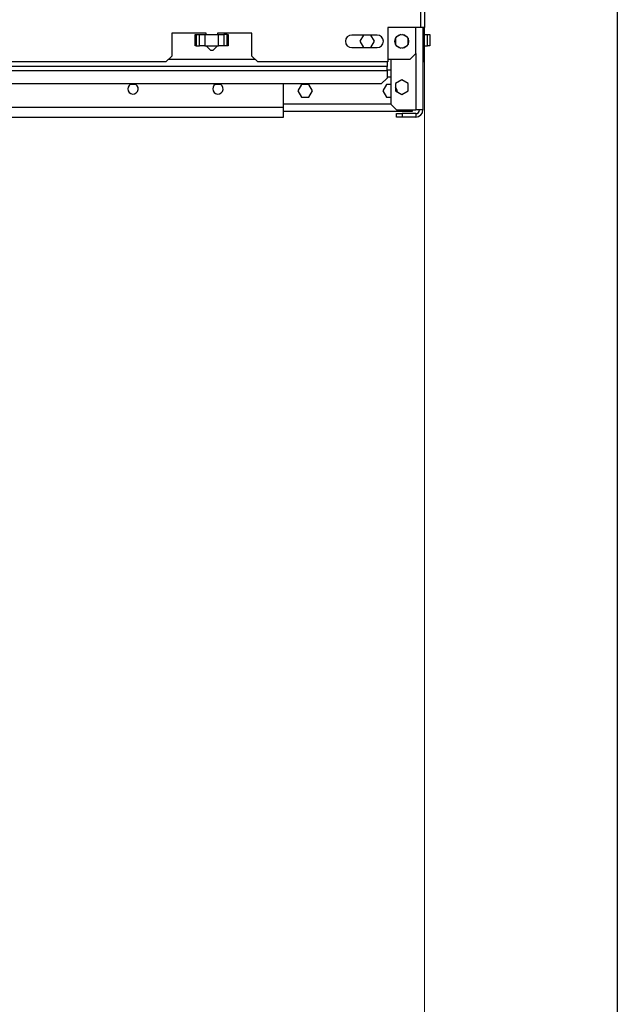
# Paper-space layout 'motoevaporante con box' of a CAD drawing. Units: millimetres. Extents: x 174 to 12411, y 180 to 8730.
# Drawn here: x 11890 to 12411, y 5887 to 6745 of the extents above; entities that cross this region are included whole.
import ezdxf

# ---------------------------------------------------------------- set-up
doc = ezdxf.new("R2010")
doc.units = ezdxf.units.MM
doc.styles.add('SLDTEXTSTYLE0', font='TXT', dxfattribs={"width": 0.75})
doc.dimstyles.new('SLDDIMSTYLE0', dxfattribs={"dimtxt": 105, "dimasz": 90, "dimexe": 0, "dimexo": 0.0625, "dimgap": 26.25, "dimtad": 1, "dimdec": 0, "dimlfac": 0.857143, "dimrnd": 1e-09, "dimzin": 12, "dimdsep": 46, "dimtxsty": 'SLDTEXTSTYLE0', "dimsah": 1, "dimcen": 0.09, "dimadec": 0, "dimazin": 3, "dimtfac": 1, "dimtdec": 0, "dimtofl": 0, "dimtmove": 0, "dimatfit": 3, "dimfxl": 0, "dimfrac": 2, "dimtolj": 1, "dimtzin": 12, "dimarcsym": 0})

# ---------------------------------------------------------------- blocks, each defined once
blk = doc.blocks.new('_D_24')
at = {"color": 7, "linetype": 'Continuous', "lineweight": 0, "ltscale": 30}
for p, q in [((12243.39, 6708.17), (12243.39, 5344.64)), ((11085.19, 6304.78), (11085.19, 5344.64)), ((12243.39, 5374.64), (11085.19, 5374.64))]:
    blk.add_line(p, q, dxfattribs=at)
at = {"color": 7, "linetype": 'Continuous', "lineweight": 18, "ltscale": 30}
for points in [[(11085.19, 5374.64), (11175.19, 5359.4), (11175.19, 5389.88)], [(12243.39, 5374.64), (12153.39, 5389.88), (12153.39, 5359.4)]]:
    blk.add_solid(points, dxfattribs=at)
at = {"color": 7, "linetype": 'Continuous', "lineweight": 18, "ltscale": 30, "insert": (11607.42, 5509.99), "char_height": 105, "attachment_point": 1, "style": 'SLDTEXTSTYLE0'}
blk.add_mtext('C', dxfattribs=at)
blk = doc.blocks.new('_D_25')
at = {"color": 7, "linetype": 'Continuous', "lineweight": 0, "ltscale": 30}
for p, q in [((7607.79, 6708.17), (7607.79, 5024.78)), ((12243.39, 6708.17), (12243.39, 5024.78)), ((12243.39, 5054.78), (7607.79, 5054.78))]:
    blk.add_line(p, q, dxfattribs=at)
at = {"color": 7, "linetype": 'Continuous', "lineweight": 18, "ltscale": 30}
for points in [[(7607.79, 5054.78), (7697.79, 5039.54), (7697.79, 5070.02)], [(12243.39, 5054.78), (12153.39, 5070.02), (12153.39, 5039.54)]]:
    blk.add_solid(points, dxfattribs=at)
at = {"color": 7, "linetype": 'Continuous', "lineweight": 18, "ltscale": 30, "insert": (9873.53, 5190.13), "char_height": 105, "attachment_point": 1, "style": 'SLDTEXTSTYLE0'}
blk.add_mtext('D', dxfattribs=at)

psp = doc.layouts.new('motoevaporante con box')

# ---------------------------------------------------------------- linework, layer by layer
at = {"color": 218, "linetype": 'Continuous', "lineweight": 25, "ltscale": 30}
psp.add_line((12411.37, 8730), (12411.37, 180), dxfattribs=at)
at = {"color": 7, "linetype": 'Continuous', "lineweight": 25, "ltscale": 30}
for p, q in [((12243.39, 7664.67), (12243.39, 6738.17)), ((12052.89, 6733.17), (12022.89, 6733.17)), ((12022.89, 6733.17), (12022.89, 6713.17)), ((12052.89, 6732.17), (12052.89, 6733.17)), ((12092.89, 6733.17), (12062.89, 6733.17)), ((12062.89, 6733.17), (12062.89, 6732.17)), ((12092.89, 6713.17), (12092.89, 6733.17)), ((12239.89, 6738.17), (12211.39, 6738.17)), ((12211.39, 6738.17), (12211.39, 6708.17)), ((12235.59, 6715.47), (12235.59, 6738.17)), ((12243.39, 6738.17), (12239.89, 6738.17)), ((12241.89, 6738.17), (12241.89, 6708.17)), ((12243.39, 6708.17), (12243.39, 6738.17)), ((12043.36, 6722.17), (12043.36, 6732.17)), ((12043.36, 6732.17), (12044.13, 6732.17)), ((12044.13, 6732.17), (12044.13, 6722.17)), ((12044.13, 6732.17), (12047.07, 6732.17)), ((12047.07, 6722.17), (12047.07, 6732.17)), ((12047.07, 6732.17), (12051.66, 6732.17)), ((12051.66, 6732.17), (12051.66, 6722.17)), ((12051.66, 6732.17), (12063.8, 6732.17)), ((12063.8, 6722.17), (12063.8, 6732.17)), ((12063.8, 6732.17), (12068.39, 6732.17)), ((12068.39, 6732.17), (12068.39, 6722.17)), ((12071.33, 6732.17), (12068.39, 6732.17)), ((12071.33, 6722.17), (12071.33, 6732.17)), ((12071.33, 6732.17), (12072.09, 6732.17)), ((12072.09, 6732.17), (12072.09, 6722.17)), ((12201.89, 6731.67), (12179.89, 6731.67)), ((12190.22, 6731.67), (12187.04, 6726.17)), ((12187.04, 6726.17), (12190.22, 6720.67)), ((12199.74, 6726.17), (12196.57, 6731.67)), ((12196.57, 6720.67), (12199.74, 6726.17)), ((12217.89, 6728.57), (12217.89, 6723.77)), ((12222.72, 6732.13), (12218.57, 6729.73)), ((12228.22, 6729.73), (12224.07, 6732.13)), ((12228.89, 6723.77), (12228.89, 6728.57)), ((12243.39, 6732.17), (12245.75, 6732.17)), ((12245.75, 6722.17), (12245.75, 6732.17)), ((12245.75, 6732.17), (12247.89, 6732.17)), ((12247.89, 6732.17), (12247.89, 6722.17)), ((12044.13, 6722.17), (12043.36, 6722.17)), ((12044.13, 6722.17), (12047.07, 6722.17)), ((12051.66, 6722.17), (12047.07, 6722.17)), ((12051.66, 6722.17), (12063.8, 6722.17)), ((12052.89, 6722.17), (12056.89, 6718.17)), ((12058.89, 6718.17), (12056.89, 6718.17)), ((12058.89, 6718.17), (12062.89, 6722.17)), ((12068.39, 6722.17), (12063.8, 6722.17)), ((12071.33, 6722.17), (12068.39, 6722.17)), ((12072.09, 6722.17), (12071.33, 6722.17)), ((12179.89, 6720.67), (12201.89, 6720.67)), ((12218.57, 6722.6), (12222.72, 6720.21)), ((12224.07, 6720.21), (12228.22, 6722.6)), ((12230.59, 6710.47), (12235.59, 6715.47)), ((12243.39, 6722.17), (12245.75, 6722.17)), ((12247.89, 6722.17), (12245.75, 6722.17)), ((12017.89, 6708.17), (11657.89, 6708.17)), ((12017.89, 6708.17), (12022.89, 6713.17)), ((12092.89, 6713.17), (12097.89, 6708.17)), ((12211.39, 6708.17), (12097.89, 6708.17)), ((12210.59, 6708.17), (12210.59, 6704.17)), ((12230.59, 6710.47), (12211.39, 6710.47)), ((12213.89, 6710.47), (12213.89, 6671.47)), ((12243.39, 6708.17), (12241.89, 6708.17)), ((12241.89, 6708.17), (12241.89, 6666.47)), ((12210.59, 6704.17), (9950.59, 6704.17)), ((9950.59, 6700.87), (12210.59, 6700.87)), ((12210.59, 6700.87), (12210.59, 6704.17)), ((12213.89, 6701.17), (12210.59, 6701.17)), ((12210.59, 6700.87), (12210.59, 6694.17)), ((12205.59, 6689.17), (12210.59, 6694.17)), ((12223.39, 6692.52), (12217.89, 6689.34)), ((12228.89, 6689.34), (12223.39, 6692.52)), ((12205.59, 6689.17), (9955.59, 6689.17)), ((11991.46, 6688.67), (11986.93, 6688.67)), ((12065.46, 6688.67), (12060.93, 6688.67)), ((12120.19, 6689.17), (12120.19, 6668.78)), ((12136.17, 6688.67), (12132.99, 6683.17)), ((12132.99, 6683.17), (12136.17, 6677.67)), ((12142.52, 6688.67), (12136.17, 6688.67)), ((12145.7, 6683.17), (12142.52, 6688.67)), ((12142.52, 6677.67), (12145.7, 6683.17)), ((12210.17, 6688.67), (12206.99, 6683.17)), ((12206.99, 6683.17), (12210.17, 6677.67)), ((12213.89, 6688.67), (12210.17, 6688.67)), ((12217.89, 6689.34), (12217.89, 6682.99)), ((12219.7, 6683.17), (12217.89, 6686.29)), ((12217.89, 6682.99), (12223.39, 6679.82)), ((12219.17, 6682.26), (12219.7, 6683.17)), ((12223.39, 6679.82), (12228.89, 6682.99)), ((12228.89, 6682.99), (12228.89, 6689.34)), ((12136.17, 6677.67), (12142.52, 6677.67)), ((12210.17, 6677.67), (12213.89, 6677.67)), ((12120.19, 6668.78), (12120.19, 6659.78)), ((12232.59, 6665.17), (12120.19, 6665.17)), ((12213.89, 6671.47), (12218.89, 6666.47)), ((12218.89, 6666.47), (12235.59, 6666.47)), ((12232.59, 6666.47), (12232.59, 6665.17)), ((12241.89, 6666.47), (12235.59, 6666.47)), ((12120.19, 6659.78), (11706.19, 6659.78)), ((12218.89, 6660.17), (12218.89, 6663.17)), ((12218.89, 6663.17), (12223.89, 6663.17)), ((12223.89, 6660.17), (12218.89, 6660.17)), ((12223.89, 6663.17), (12223.89, 6660.17)), ((12235.59, 6663.17), (12223.89, 6663.17)), ((12235.59, 6660.17), (12223.89, 6660.17)), ((12235.59, 6663.17), (12235.59, 6660.17))]:
    psp.add_line(p, q, dxfattribs=at)
at = {"color": 8, "linetype": 'Continuous', "lineweight": 25, "ltscale": 30}
for p, q in [((12239.89, 7620.97), (12239.89, 6738.17)), ((12235.59, 6715.47), (12235.59, 6666.47)), ((12095.59, 6710.47), (12020.19, 6710.47)), ((12213.89, 6694.87), (12210.59, 6694.87)), ((11702.62, 6668.78), (12120.19, 6668.78)), ((12213.89, 6671.47), (12120.19, 6671.47))]:
    psp.add_line(p, q, dxfattribs=at)
at = {"color": 7, "linetype": 'Continuous', "lineweight": 25, "ltscale": 900}
psp.add_circle((12223.39, 6726.17), 6, dxfattribs=at)
for centre, radius, start, end in [((12179.89, 6726.17), 5.5, 90, 270), ((12201.89, 6726.17), 5.5, 270, 90), ((11989.19, 6684.78), 4.5, 102.69452, 180), ((11989.19, 6684.78), 4.5, 180, 77.30548), ((12063.19, 6684.78), 4.5, 102.69452, 180), ((12063.19, 6684.78), 4.5, 180, 77.30548), ((12235.59, 6666.47), 6.3, 270, 0), ((12235.59, 6666.47), 3.3, 270, 0)]:
    psp.add_arc(centre, radius, start, end, dxfattribs=at)

# ---------------------------------------------------------------- dimensions: what is measured, and where the dimension line sits
at = {"color": 7, "linetype": 'Continuous', "lineweight": 18, "ltscale": 30}
for base, p2, picture, middle in [((7607.79, 5054.78), (7607.79, 6738.17), '_D_25', (9925.59, 5054.78)), ((11085.19, 5374.64), (11085.19, 6334.78), '_D_24', (11664.29, 5374.64))]:
    dim = psp.add_linear_dim(base=base, p1=(12243.39, 6738.17), p2=p2, dimstyle='SLDDIMSTYLE0', dxfattribs=at)
    dim.commit()
    dim.dimension.update_dxf_attribs({"geometry": picture, "text_midpoint": middle, "dimtype": 160})

doc.saveas('drawing.dxf')
